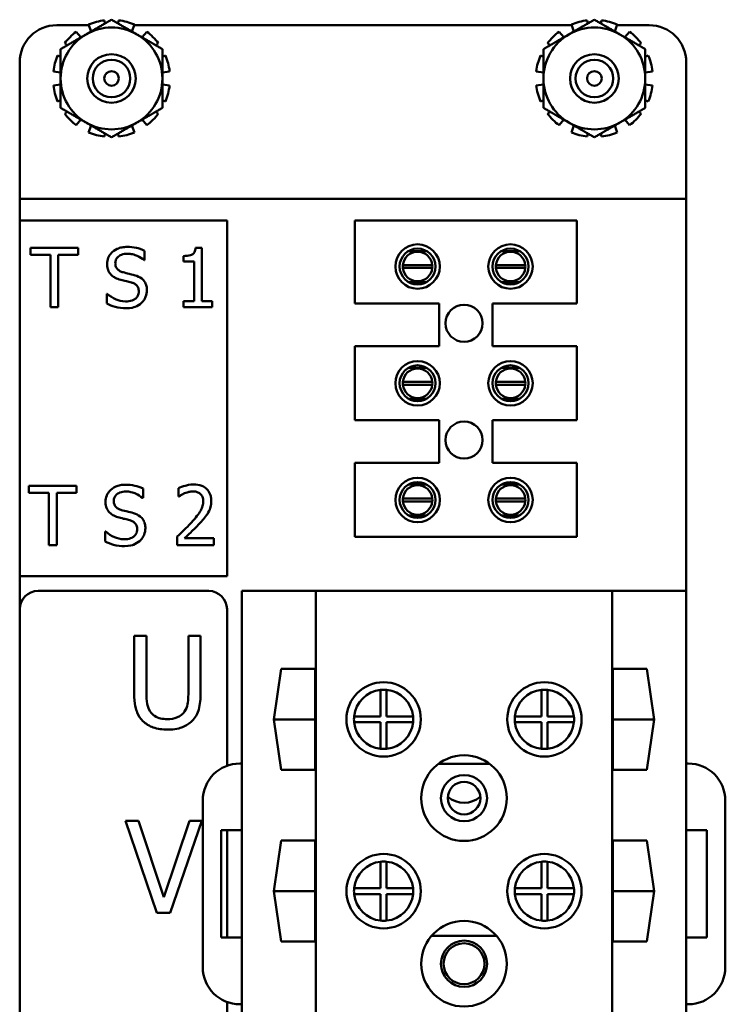
# Model space of a CAD drawing. Units: inches. Extents: x 2.2 to 96.8, y 1.1 to 75.4.
# Drawn here: x 76 to 78.7, y 38.2 to 41.9 of the extents above; entities that cross this region are included whole.
import ezdxf

# ---------------------------------------------------------------- set-up
doc = ezdxf.new("R2010")
doc.units = ezdxf.units.IN
doc.header["$LTSCALE"] = 4.5
doc.header["$MEASUREMENT"] = 0
doc.layers.add('Visible (ANSI)', color=7, linetype='Continuous', lineweight=50)

msp = doc.modelspace()

# ---------------------------------------------------------------- linework, layer by layer
at = {"layer": 'Visible (ANSI)'}
for p, q in [((76.3012, 41.8873), (76.1792, 41.8873)), ((76.3004, 41.8895), (76.3099, 41.8634)), ((76.3624, 41.8937), (76.3603, 41.9055)), ((76.4144, 41.9055), (76.4123, 41.8937)), ((76.4648, 41.8634), (76.4743, 41.8895)), ((78.135, 41.8873), (76.4735, 41.8873)), ((78.1342, 41.8895), (78.1437, 41.8634)), ((78.1961, 41.8937), (78.194, 41.9055)), ((78.2482, 41.9055), (78.2461, 41.8937)), ((78.2985, 41.8634), (78.308, 41.8895)), ((78.4292, 41.8873), (78.3072, 41.8873)), ((76.2714, 41.8411), (76.2535, 41.8624)), ((76.5211, 41.8624), (76.5033, 41.8411)), ((78.1051, 41.8411), (78.0873, 41.8624)), ((78.3549, 41.8624), (78.337, 41.8411)), ((76.2097, 41.8186), (76.2189, 41.8108)), ((76.5558, 41.8108), (76.565, 41.8186)), ((78.0435, 41.8186), (78.0527, 41.8108)), ((78.3895, 41.8108), (78.3987, 41.8186)), ((76.194, 41.7676), (76.1826, 41.7717)), ((76.592, 41.7717), (76.5807, 41.7676)), ((78.0277, 41.7676), (78.0164, 41.7717)), ((78.4258, 41.7717), (78.4145, 41.7676)), ((76.0386, 41.2989), (76.0386, 41.7466)), ((78.5698, 41.2989), (78.5698, 41.7466)), ((76.1666, 41.7118), (76.194, 41.707)), ((76.5807, 41.707), (76.6081, 41.7118)), ((78.0003, 41.7118), (78.0277, 41.707)), ((78.4145, 41.707), (78.4418, 41.7118)), ((76.194, 41.6625), (76.1666, 41.6577)), ((76.6081, 41.6577), (76.5807, 41.6625)), ((78.0277, 41.6625), (78.0003, 41.6577)), ((78.4418, 41.6577), (78.4145, 41.6625)), ((76.1826, 41.5978), (76.194, 41.602)), ((76.5807, 41.602), (76.592, 41.5978)), ((78.0164, 41.5978), (78.0277, 41.602)), ((78.4145, 41.602), (78.4258, 41.5978)), ((76.2189, 41.5587), (76.2097, 41.551)), ((76.565, 41.551), (76.5558, 41.5587)), ((78.0527, 41.5587), (78.0435, 41.551)), ((78.3987, 41.551), (78.3895, 41.5587)), ((76.2535, 41.5071), (76.2714, 41.5284)), ((76.5033, 41.5284), (76.5211, 41.5071)), ((78.0873, 41.5071), (78.1051, 41.5284)), ((78.337, 41.5284), (78.3549, 41.5071)), ((76.3099, 41.5062), (76.3004, 41.4801)), ((76.3603, 41.464), (76.3624, 41.4759)), ((76.4123, 41.4759), (76.4144, 41.464)), ((76.4743, 41.4801), (76.4648, 41.5062)), ((78.1437, 41.5062), (78.1342, 41.4801)), ((78.194, 41.464), (78.1961, 41.4759)), ((78.2461, 41.4759), (78.2482, 41.464)), ((78.308, 41.4801), (78.2985, 41.5062)), ((76.0386, 41.2275), (76.0386, 41.2989)), ((78.5698, 41.2275), (78.5698, 41.2989)), ((76.0386, 41.2275), (78.5698, 41.2275)), ((76.0386, 41.2275), (76.0386, 41.1449)), ((78.5698, 41.2275), (78.5698, 41.0846)), ((76.0386, 41.1449), (76.0386, 39.7949)), ((76.8261, 41.1449), (76.0386, 41.1449)), ((76.8261, 39.7949), (76.8261, 41.1449)), ((77.3109, 41.1449), (78.1547, 41.1449)), ((77.3109, 40.8299), (77.3109, 41.1449)), ((78.1547, 41.1449), (78.1547, 40.8299)), ((78.5698, 41.0846), (78.5698, 39.7391)), ((76.0797, 41.0412), (76.0797, 41.0146)), ((76.2606, 41.0412), (76.0797, 41.0412)), ((76.2606, 41.0146), (76.2606, 41.0412)), ((76.5131, 40.9949), (76.5131, 41.0306)), ((76.7301, 41.0419), (76.7067, 41.0419)), ((76.7301, 40.8391), (76.7301, 41.0419)), ((77.5839, 41.0293), (77.5153, 41.0293)), ((77.9369, 41.0293), (77.8682, 41.0293)), ((76.0797, 41.0146), (76.1552, 41.0146)), ((76.1552, 41.0146), (76.1552, 40.8162)), ((76.1851, 40.8162), (76.1851, 41.0146)), ((76.1851, 41.0146), (76.2606, 41.0146)), ((76.5109, 40.9949), (76.5131, 40.9949)), ((76.6602, 41.0105), (76.6602, 40.9899)), ((76.6602, 40.9899), (76.7011, 40.9899)), ((76.7011, 40.9899), (76.7011, 40.8391)), ((77.4936, 40.9759), (77.6056, 40.9759)), ((77.6056, 40.9652), (77.4936, 40.9652)), ((77.8469, 40.9759), (77.9588, 40.9759)), ((77.9588, 40.9652), (77.8469, 40.9652)), ((77.5153, 40.9118), (77.5839, 40.9118)), ((77.8682, 40.9118), (77.9369, 40.9118)), ((76.3711, 40.8672), (76.3689, 40.8672)), ((76.3689, 40.8672), (76.3689, 40.8297)), ((76.6602, 40.8391), (76.6602, 40.8162)), ((76.7011, 40.8391), (76.6602, 40.8391)), ((76.77, 40.8391), (76.7301, 40.8391)), ((76.77, 40.8162), (76.77, 40.8391)), ((76.1552, 40.8162), (76.1851, 40.8162)), ((76.6602, 40.8162), (76.77, 40.8162)), ((77.6315, 40.8299), (77.3109, 40.8299)), ((77.6315, 40.6679), (77.6315, 40.8299)), ((77.834, 40.8299), (77.834, 40.6679)), ((78.1547, 40.8299), (77.834, 40.8299)), ((77.3109, 40.6679), (77.6315, 40.6679)), ((77.3109, 40.3867), (77.3109, 40.6679)), ((77.834, 40.6679), (78.1547, 40.6679)), ((78.1547, 40.6679), (78.1547, 40.3867)), ((77.5839, 40.5861), (77.5153, 40.5861)), ((77.9369, 40.5861), (77.8682, 40.5861)), ((77.4936, 40.5327), (77.6056, 40.5327)), ((77.6056, 40.5219), (77.4936, 40.5219)), ((77.8469, 40.5327), (77.9588, 40.5327)), ((77.9588, 40.5219), (77.8469, 40.5219)), ((77.5153, 40.4685), (77.5839, 40.4685)), ((77.8682, 40.4685), (77.9369, 40.4685)), ((77.6315, 40.3867), (77.3109, 40.3867)), ((77.6315, 40.2247), (77.6315, 40.3867)), ((77.834, 40.3867), (77.834, 40.2247)), ((78.1547, 40.3867), (77.834, 40.3867)), ((77.3109, 40.2247), (77.6315, 40.2247)), ((77.3109, 39.9434), (77.3109, 40.2247)), ((77.834, 40.2247), (78.1547, 40.2247)), ((78.1547, 40.2247), (78.1547, 39.9434)), ((76.2547, 40.1379), (76.0738, 40.1379)), ((76.0738, 40.1379), (76.0738, 40.1113)), ((76.2547, 40.1113), (76.2547, 40.1379)), ((76.5072, 40.0916), (76.5072, 40.1274)), ((76.6414, 40.1292), (76.6414, 40.0971)), ((77.5839, 40.1428), (77.5153, 40.1428)), ((77.9369, 40.1428), (77.8682, 40.1428)), ((76.0738, 40.1113), (76.1493, 40.1113)), ((76.1493, 40.1113), (76.1493, 39.9129)), ((76.1792, 39.9129), (76.1792, 40.1113)), ((76.1792, 40.1113), (76.2547, 40.1113)), ((76.505, 40.0916), (76.5072, 40.0916)), ((76.6414, 40.0971), (76.643, 40.0971)), ((77.4936, 40.0894), (77.6056, 40.0894)), ((77.8469, 40.0894), (77.9588, 40.0894)), ((77.6056, 40.0787), (77.4936, 40.0787)), ((77.9588, 40.0787), (77.8469, 40.0787)), ((77.5153, 40.0253), (77.5839, 40.0253)), ((77.8682, 40.0253), (77.9369, 40.0253)), ((76.363, 39.964), (76.363, 39.9264)), ((76.3651, 39.964), (76.363, 39.964)), ((76.6366, 39.9448), (76.6366, 39.9129)), ((76.7754, 39.939), (76.6649, 39.939)), ((76.7754, 39.9129), (76.7754, 39.939)), ((78.1547, 39.9434), (77.3109, 39.9434)), ((76.1493, 39.9129), (76.1792, 39.9129)), ((76.6366, 39.9129), (76.7754, 39.9129)), ((76.0386, 39.6689), (76.0386, 39.7949)), ((76.0386, 39.7949), (76.8261, 39.7949)), ((76.7563, 39.7387), (76.1083, 39.7387)), ((76.8823, 39.7391), (76.8823, 39.0832)), ((77.1636, 39.7391), (76.8823, 39.7391)), ((78.2886, 39.7391), (77.1636, 39.7391)), ((77.1636, 39.7391), (77.1636, 35.5001)), ((78.5698, 39.7391), (78.2886, 39.7391)), ((78.2886, 39.7391), (78.2886, 35.5001)), ((78.5698, 39.7391), (78.5698, 39.0832)), ((76.0386, 39.6689), (76.0386, 35.5897)), ((76.8261, 39.0746), (76.8261, 39.6689)), ((76.5196, 39.5681), (76.4733, 39.5681)), ((76.4733, 39.5681), (76.4733, 39.3505)), ((76.5196, 39.3505), (76.5196, 39.5681)), ((76.7257, 39.5681), (76.6793, 39.5681)), ((76.6793, 39.5681), (76.6793, 39.3493)), ((76.7257, 39.3505), (76.7257, 39.5681)), ((77.0036, 39.2508), (77.0316, 39.4426)), ((77.0316, 39.4426), (77.1613, 39.4426)), ((77.1613, 39.4426), (77.1613, 39.059)), ((78.2909, 39.4426), (78.4206, 39.4426)), ((78.2909, 39.059), (78.2909, 39.4426)), ((78.4206, 39.4426), (78.4486, 39.2508)), ((77.4094, 39.2621), (77.4094, 39.3628)), ((77.4319, 39.3628), (77.4319, 39.2621)), ((78.0203, 39.2621), (78.0203, 39.3628)), ((78.0428, 39.3628), (78.0428, 39.2621)), ((77.1613, 39.2508), (77.0036, 39.2508)), ((77.0316, 39.059), (77.0036, 39.2508)), ((77.3087, 39.2621), (77.4094, 39.2621)), ((77.4094, 39.2396), (77.3087, 39.2396)), ((77.4094, 39.1389), (77.4094, 39.2396)), ((77.4319, 39.2621), (77.5326, 39.2621)), ((77.5326, 39.2396), (77.4319, 39.2396)), ((77.4319, 39.2396), (77.4319, 39.1389)), ((77.9196, 39.2621), (78.0203, 39.2621)), ((78.0203, 39.2396), (77.9196, 39.2396)), ((78.0203, 39.1389), (78.0203, 39.2396)), ((78.0428, 39.2621), (78.1435, 39.2621)), ((78.1435, 39.2396), (78.0428, 39.2396)), ((78.0428, 39.2396), (78.0428, 39.1389)), ((78.4486, 39.2508), (78.2909, 39.2508)), ((78.4486, 39.2508), (78.4206, 39.059)), ((76.8823, 39.0832), (76.8745, 39.0832)), ((76.8823, 39.0832), (76.8823, 38.8301)), ((77.6284, 39.0815), (77.8238, 39.0815)), ((78.5777, 39.0832), (78.5698, 39.0832)), ((78.5698, 39.0832), (78.5698, 38.8301)), ((77.1613, 39.059), (77.0316, 39.059)), ((78.4206, 39.059), (78.2909, 39.059)), ((76.7338, 38.9426), (76.7338, 38.3092)), ((78.7183, 38.3094), (78.7183, 38.9426)), ((76.4398, 38.865), (76.5599, 38.5162)), ((76.4895, 38.865), (76.4398, 38.865)), ((76.5862, 38.5753), (76.4895, 38.865)), ((76.6829, 38.865), (76.5862, 38.5753)), ((76.6099, 38.5162), (76.7301, 38.865)), ((76.7301, 38.865), (76.6829, 38.865)), ((76.8036, 38.4217), (76.8036, 38.8301)), ((76.8036, 38.8301), (76.8823, 38.8301)), ((76.8261, 38.4217), (76.8261, 38.8301)), ((76.8823, 38.8301), (76.8823, 38.4217)), ((78.5698, 38.8301), (78.6486, 38.8301)), ((78.5698, 38.8301), (78.5698, 38.4219)), ((78.6486, 38.8301), (78.6486, 38.4219)), ((77.0036, 38.5983), (77.0316, 38.7901)), ((77.0316, 38.7901), (77.1613, 38.7901)), ((77.1613, 38.7901), (77.1613, 38.4065)), ((78.2909, 38.4065), (78.2909, 38.7901)), ((78.2909, 38.7901), (78.4206, 38.7901)), ((78.4206, 38.7901), (78.4486, 38.5983)), ((77.4094, 38.6096), (77.4094, 38.7103)), ((77.4319, 38.7103), (77.4319, 38.6096)), ((78.0203, 38.6096), (78.0203, 38.7103)), ((78.0428, 38.7103), (78.0428, 38.6096)), ((77.1613, 38.5983), (77.0036, 38.5983)), ((77.0316, 38.4065), (77.0036, 38.5983)), ((77.3087, 38.6096), (77.4094, 38.6096)), ((77.4319, 38.6096), (77.5326, 38.6096)), ((77.9196, 38.6096), (78.0203, 38.6096)), ((78.0428, 38.6096), (78.1435, 38.6096)), ((78.4486, 38.5983), (78.2909, 38.5983)), ((78.4486, 38.5983), (78.4206, 38.4065)), ((77.4094, 38.5871), (77.3087, 38.5871)), ((77.4094, 38.4864), (77.4094, 38.5871)), ((77.5326, 38.5871), (77.4319, 38.5871)), ((77.4319, 38.5871), (77.4319, 38.4864)), ((78.0203, 38.5871), (77.9196, 38.5871)), ((78.0203, 38.4864), (78.0203, 38.5871)), ((78.1435, 38.5871), (78.0428, 38.5871)), ((78.0428, 38.5871), (78.0428, 38.4864)), ((76.5599, 38.5162), (76.6099, 38.5162)), ((76.8823, 38.4217), (76.8036, 38.4217)), ((76.8823, 38.4217), (76.8823, 38.1686)), ((77.1613, 38.4065), (77.0316, 38.4065)), ((77.6031, 38.429), (77.8491, 38.429)), ((78.4206, 38.4065), (78.2909, 38.4065)), ((78.6486, 38.4219), (78.5698, 38.4219)), ((78.5698, 38.4219), (78.5698, 38.1687)), ((76.8261, 37.0622), (76.8261, 38.1772)), ((76.8745, 38.1686), (76.8823, 38.1686)), ((76.8823, 38.1686), (76.8823, 37.0707)), ((78.5698, 38.1687), (78.5777, 38.1687)), ((78.5698, 38.1687), (78.5698, 37.0706))]:
    msp.add_line(p, q, dxfattribs=at)
for centre, radius in [((76.3873, 41.6848), 0.0923), ((78.2211, 41.6848), 0.0923), ((76.3873, 41.6848), 0.0713), ((78.2211, 41.6848), 0.0713), ((76.3873, 41.6848), 0.0277), ((78.2211, 41.6848), 0.0277), ((77.5496, 40.9706), 0.0844), ((77.5496, 40.9706), 0.0681), ((77.9026, 40.9706), 0.0844), ((77.9026, 40.9706), 0.0681), ((77.7261, 40.755), 0.0703), ((77.5496, 40.5273), 0.0844), ((77.9026, 40.5273), 0.0844), ((77.5496, 40.5273), 0.0681), ((77.9026, 40.5273), 0.0681), ((77.7261, 40.3117), 0.0703), ((77.5496, 40.0841), 0.0844), ((77.9026, 40.0841), 0.0844), ((77.5496, 40.0841), 0.0681), ((77.9026, 40.0841), 0.0681), ((77.4207, 39.2508), 0.1412), ((78.0315, 39.2508), 0.1412), ((77.7261, 38.9516), 0.1626), ((77.7261, 38.9516), 0.0877), ((77.7261, 38.9516), 0.0619), ((77.4207, 38.5983), 0.1412), ((78.0315, 38.5983), 0.1412), ((77.7261, 38.3227), 0.1626), ((77.7261, 38.3227), 0.0877), ((77.7261, 38.3227), 0.0776)]:
    msp.add_circle(centre, radius, dxfattribs=at)
for centre, radius, start, end in [((76.1792, 41.7466), 0.1406, 90, 180), ((76.3873, 41.6848), 0.2224, 96.9894, 113.0106), ((76.3873, 41.6848), 0.2224, 66.9894, 83.0106), ((78.2211, 41.6848), 0.2224, 96.9894, 113.0106), ((78.2211, 41.6848), 0.2224, 66.9894, 83.0106), ((78.4292, 41.7466), 0.1406, 0, 90), ((76.3873, 41.6848), 0.1934, 120, 180), ((76.3873, 41.6848), 0.2224, 126.9894, 143.0106), ((76.3873, 41.6848), 0.1934, 60, 120), ((76.3873, 41.6848), 0.1934, 0, 60), ((76.3873, 41.6848), 0.2224, 36.9894, 53.0106), ((78.2211, 41.6848), 0.1934, 120, 180), ((78.2211, 41.6848), 0.2224, 126.9894, 143.0106), ((78.2211, 41.6848), 0.1934, 60, 120), ((78.2211, 41.6848), 0.1934, 0, 60), ((78.2211, 41.6848), 0.2224, 36.9894, 53.0106), ((76.3873, 41.6848), 0.2224, 156.9894, 173.0106), ((76.3873, 41.6848), 0.2224, 6.9894, 23.0106), ((78.2211, 41.6848), 0.2224, 156.9894, 173.0106), ((78.2211, 41.6848), 0.2224, 6.9894, 23.0106), ((76.3873, 41.6848), 0.1934, 180, 240), ((76.3873, 41.6848), 0.1934, 300, 0), ((78.2211, 41.6848), 0.1934, 180, 240), ((78.2211, 41.6848), 0.1934, 300, 0), ((76.3873, 41.6848), 0.2224, 186.9894, 203.0106), ((76.3873, 41.6848), 0.2224, 336.9894, 353.0106), ((78.2211, 41.6848), 0.2224, 186.9894, 203.0106), ((78.2211, 41.6848), 0.2224, 336.9894, 353.0106), ((76.3873, 41.6848), 0.2224, 216.9894, 233.0106), ((76.3873, 41.6848), 0.2224, 306.9894, 323.0106), ((78.2211, 41.6848), 0.2224, 216.9894, 233.0106), ((78.2211, 41.6848), 0.2224, 306.9894, 323.0106), ((76.3873, 41.6848), 0.1934, 240, 300), ((78.2211, 41.6848), 0.1934, 240, 300), ((76.3873, 41.6848), 0.2224, 246.9894, 263.0106), ((76.3873, 41.6848), 0.2224, 276.9894, 293.0106), ((78.2211, 41.6848), 0.2224, 246.9894, 263.0106), ((78.2211, 41.6848), 0.2224, 276.9894, 293.0106), ((77.5496, 40.9706), 0.0562, 5.4833, 174.5167), ((77.9028, 40.9706), 0.0562, 5.4833, 174.5167), ((77.5496, 40.9706), 0.0562, 174.5167, 185.4833), ((77.5496, 40.9706), 0.0562, 185.4833, 354.5167), ((77.5496, 40.9706), 0.0562, 354.5167, 5.4833), ((77.9028, 40.9706), 0.0562, 174.5167, 185.4833), ((77.9028, 40.9706), 0.0562, 185.4833, 354.5167), ((77.9028, 40.9706), 0.0562, 354.5167, 5.4833), ((77.5496, 40.5273), 0.0562, 5.4833, 174.5167), ((77.9028, 40.5273), 0.0562, 5.4833, 174.5167), ((77.5496, 40.5273), 0.0562, 174.5167, 185.4833), ((77.5496, 40.5273), 0.0562, 185.4833, 354.5167), ((77.5496, 40.5273), 0.0562, 354.5167, 5.4833), ((77.9028, 40.5273), 0.0562, 174.5167, 185.4833), ((77.9028, 40.5273), 0.0562, 185.4833, 354.5167), ((77.9028, 40.5273), 0.0562, 354.5167, 5.4833), ((77.5496, 40.0841), 0.0562, 5.4833, 174.5167), ((77.9028, 40.0841), 0.0562, 5.4833, 174.5167), ((77.5496, 40.0841), 0.0562, 174.5167, 185.4833), ((77.5496, 40.0841), 0.0562, 354.5167, 5.4833), ((77.9028, 40.0841), 0.0562, 174.5167, 185.4833), ((77.9028, 40.0841), 0.0562, 354.5167, 5.4833), ((77.5496, 40.0841), 0.0562, 185.4833, 354.5167), ((77.9028, 40.0841), 0.0562, 185.4833, 354.5167), ((76.1083, 39.6689), 0.0697, 90, 180), ((76.7563, 39.6689), 0.0697, 0, 90), ((77.4207, 39.2508), 0.1125, 95.7392, 174.2608), ((77.4207, 39.2508), 0.1125, 84.2608, 95.7392), ((77.4207, 39.2508), 0.1125, 5.7392, 84.2608), ((78.0315, 39.2508), 0.1125, 95.7392, 174.2608), ((78.0315, 39.2508), 0.1125, 84.2608, 95.7392), ((78.0315, 39.2508), 0.1125, 5.7392, 84.2608), ((77.4207, 39.2508), 0.1125, 174.2608, 185.7392), ((77.4207, 39.2508), 0.1125, 185.7392, 264.2608), ((77.4207, 39.2508), 0.1125, 275.7392, 354.2608), ((77.4207, 39.2508), 0.1125, 354.2608, 5.7392), ((78.0315, 39.2508), 0.1125, 174.2608, 185.7392), ((78.0315, 39.2508), 0.1125, 185.7392, 264.2608), ((78.0315, 39.2508), 0.1125, 275.7392, 354.2608), ((78.0315, 39.2508), 0.1125, 354.2608, 5.7392), ((77.4207, 39.2508), 0.1125, 264.2608, 275.7392), ((78.0315, 39.2508), 0.1125, 264.2608, 275.7392), ((76.8745, 38.9426), 0.1406, 90, 180), ((78.5777, 38.9426), 0.1406, 0, 90), ((77.7261, 39.0258), 0.0922, 228.0887, 311.9113), ((77.4207, 38.5983), 0.1125, 95.7392, 174.2608), ((77.4207, 38.5983), 0.1125, 84.2608, 95.7392), ((77.4207, 38.5983), 0.1125, 5.7392, 84.2608), ((78.0315, 38.5983), 0.1125, 95.7392, 174.2608), ((78.0315, 38.5983), 0.1125, 84.2608, 95.7392), ((78.0315, 38.5983), 0.1125, 5.7392, 84.2608), ((77.4207, 38.5983), 0.1125, 174.2608, 185.7392), ((77.4207, 38.5983), 0.1125, 354.2608, 5.7392), ((78.0315, 38.5983), 0.1125, 174.2608, 185.7392), ((78.0315, 38.5983), 0.1125, 354.2608, 5.7392), ((77.4207, 38.5983), 0.1125, 185.7392, 264.2608), ((77.4207, 38.5983), 0.1125, 275.7392, 354.2608), ((78.0315, 38.5983), 0.1125, 185.7392, 264.2608), ((78.0315, 38.5983), 0.1125, 275.7392, 354.2608), ((77.4207, 38.5983), 0.1125, 264.2608, 275.7392), ((78.0315, 38.5983), 0.1125, 264.2608, 275.7392), ((76.8745, 38.3092), 0.1406, 180, 270), ((78.5777, 38.3094), 0.1406, 270, 0)]:
    msp.add_arc(centre, radius, start, end, dxfattribs=at)
for points, weights in [([(76.2906, 41.8523), (76.3355, 41.8782), (76.3873, 41.9081)], [1, 1.0930923738, 1.10906450004]), ([(76.3873, 41.9081), (76.4392, 41.8782), (76.484, 41.8523)], [1.10906450004, 1.0930923738, 1]), ([(78.1244, 41.8523), (78.1693, 41.8782), (78.2211, 41.9081)], [1, 1.0930923738, 1.10906450004]), ([(78.2211, 41.9081), (78.2729, 41.8782), (78.3178, 41.8523)], [1.10906450004, 1.0930923738, 1]), ([(76.194, 41.7964), (76.2458, 41.8263), (76.2906, 41.8523)], [1.10906450004, 1.0930923738, 1]), ([(76.484, 41.8523), (76.5289, 41.8263), (76.5807, 41.7964)], [1, 1.0930923738, 1.10906450004]), ([(78.0277, 41.7964), (78.0795, 41.8263), (78.1244, 41.8523)], [1.10906450004, 1.0930923738, 1]), ([(78.3178, 41.8523), (78.3627, 41.8263), (78.4145, 41.7964)], [1, 1.0930923738, 1.10906450004]), ([(76.194, 41.6848), (76.194, 41.7366), (76.194, 41.7964)], [1, 1.0930923738, 1.10906450004]), ([(76.5807, 41.7964), (76.5807, 41.7366), (76.5807, 41.6848)], [1.10906450004, 1.0930923738, 1]), ([(78.0277, 41.6848), (78.0277, 41.7366), (78.0277, 41.7964)], [1, 1.0930923738, 1.10906450004]), ([(78.4145, 41.7964), (78.4145, 41.7366), (78.4145, 41.6848)], [1.10906450004, 1.0930923738, 1]), ([(76.194, 41.5731), (76.194, 41.633), (76.194, 41.6848)], [1.10906450004, 1.0930923738, 1]), ([(76.5807, 41.6848), (76.5807, 41.633), (76.5807, 41.5731)], [1, 1.0930923738, 1.10906450004]), ([(78.0277, 41.5731), (78.0277, 41.633), (78.0277, 41.6848)], [1.10906450004, 1.0930923738, 1]), ([(78.4145, 41.6848), (78.4145, 41.633), (78.4145, 41.5731)], [1, 1.0930923738, 1.10906450004]), ([(76.2906, 41.5173), (76.2458, 41.5432), (76.194, 41.5731)], [1, 1.0930923738, 1.10906450004]), ([(76.5807, 41.5731), (76.5289, 41.5432), (76.484, 41.5173)], [1.10906450004, 1.0930923738, 1]), ([(78.1244, 41.5173), (78.0795, 41.5432), (78.0277, 41.5731)], [1, 1.0930923738, 1.10906450004]), ([(78.4145, 41.5731), (78.3627, 41.5432), (78.3178, 41.5173)], [1.10906450004, 1.0930923738, 1]), ([(76.3873, 41.4615), (76.3355, 41.4914), (76.2906, 41.5173)], [1.10906450004, 1.0930923738, 1]), ([(76.484, 41.5173), (76.4392, 41.4914), (76.3873, 41.4615)], [1, 1.0930923738, 1.10906450004]), ([(78.2211, 41.4615), (78.1693, 41.4914), (78.1244, 41.5173)], [1.10906450004, 1.0930923738, 1]), ([(78.3178, 41.5173), (78.2729, 41.4914), (78.2211, 41.4615)], [1, 1.0930923738, 1.10906450004])]:
    msp.add_rational_spline(points, weights, degree=2, dxfattribs=at)
for points, knots in [([(76.4462, 41.0452), (76.4396, 41.0452), (76.433, 41.0446), (76.4206, 41.0422), (76.4149, 41.0404), (76.3988, 41.0331), (76.3917, 41.0269), (76.3819, 41.0168), (76.3778, 41.0107), (76.3719, 40.9965), (76.3705, 40.9888), (76.3705, 40.9808)], [-0.1988079, -0.1988079, -0.1988079, -0.1988079, -0.1731077, -0.1731077, -0.149332, -0.149332, -0.1042276, -0.1042276, -0.0539146, -0.0539146, 0, 0, 0, 0]), ([(76.5131, 41.0306), (76.5015, 41.0363), (76.4905, 41.0395), (76.4702, 41.0441), (76.4582, 41.0452), (76.4462, 41.0452)], [-0.1407832, -0.1407832, -0.1407832, -0.1407832, -0.0813648, -0.0813648, 0, 0, 0, 0]), ([(76.7067, 41.0419), (76.7065, 41.0389), (76.706, 41.0358), (76.7046, 41.0303), (76.7036, 41.0278), (76.7009, 41.023), (76.6992, 41.0208), (76.6957, 41.0179), (76.6929, 41.0159), (76.6797, 41.0114), (76.6699, 41.0105), (76.6602, 41.0105)], [-0.3351461, -0.3351461, -0.3351461, -0.3351461, -0.2542411, -0.2542411, -0.1844098, -0.1844098, -0.1087266, -0.1087266, -0.0651123, -0.0651123, 0, 0, 0, 0]), ([(76.4017, 40.9839), (76.4017, 40.9862), (76.4019, 40.9884), (76.4027, 40.9928), (76.4034, 40.9948), (76.4059, 41.0006), (76.4082, 41.0038), (76.4144, 41.0098), (76.4189, 41.013), (76.4323, 41.0182), (76.4403, 41.0193), (76.4482, 41.0193)], [-0.1825608, -0.1825608, -0.1825608, -0.1825608, -0.1600214, -0.1600214, -0.1385786, -0.1385786, -0.0979347, -0.0979347, -0.0532811, -0.0532811, 0, 0, 0, 0]), ([(76.4482, 41.0193), (76.4545, 41.0193), (76.4608, 41.0186), (76.475, 41.0156), (76.481, 41.0131), (76.4942, 41.0071), (76.5033, 41.0018), (76.5109, 40.9949)], [-0.1200988, -0.1200988, -0.1200988, -0.1200988, -0.0980063, -0.0980063, -0.0694678, -0.0694678, 0, 0, 0, 0]), ([(76.3705, 40.9808), (76.3705, 40.9687), (76.3729, 40.9613), (76.3769, 40.951), (76.3804, 40.9452), (76.3851, 40.9402)], [-0.07437929, -0.07437929, -0.07437929, -0.07437929, -0.04672, -0.04672, 0, 0, 0, 0]), ([(76.431, 40.9489), (76.427, 40.95), (76.4229, 40.9515), (76.4159, 40.9553), (76.4129, 40.9575), (76.4083, 40.9622), (76.4059, 40.9651), (76.4024, 40.9741), (76.4017, 40.979), (76.4017, 40.9839)], [-0.1519941, -0.1519941, -0.1519941, -0.1519941, -0.1058025, -0.1058025, -0.0649935, -0.0649935, -0.0332709, -0.0332709, 0, 0, 0, 0]), ([(76.4772, 40.9371), (76.4679, 40.9398), (76.4574, 40.9423), (76.4469, 40.9448), (76.4385, 40.9469), (76.431, 40.9489)], [-0.07391536, -0.07391536, -0.07391536, -0.07391536, -0.05197274, -0.05197274, 0, 0, 0, 0]), ([(76.3851, 40.9402), (76.3918, 40.9331), (76.3983, 40.9296), (76.408, 40.9247), (76.4151, 40.9222), (76.4223, 40.9203)], [-0.07381896, -0.07381896, -0.07381896, -0.07381896, -0.05014769, -0.05014769, 0, 0, 0, 0]), ([(76.4223, 40.9203), (76.4295, 40.9185), (76.4367, 40.9167), (76.4502, 40.9135), (76.4567, 40.9118), (76.463, 40.9101)], [-0.09409362, -0.09409362, -0.09409362, -0.09409362, -0.04390367, -0.04390367, 0, 0, 0, 0]), ([(76.463, 40.9101), (76.4668, 40.909), (76.4705, 40.9075), (76.477, 40.904), (76.4798, 40.902), (76.484, 40.8977), (76.4864, 40.8947), (76.49, 40.8857), (76.4907, 40.8806), (76.4907, 40.8756)], [-0.1529706, -0.1529706, -0.1529706, -0.1529706, -0.1060796, -0.1060796, -0.0659095, -0.0659095, -0.0338754, -0.0338754, 0, 0, 0, 0]), ([(76.5218, 40.8804), (76.5218, 40.8857), (76.5213, 40.8911), (76.5189, 40.9011), (76.5172, 40.9057), (76.5107, 40.9172), (76.5058, 40.9218), (76.4947, 40.9305), (76.486, 40.9344), (76.4772, 40.9371)], [-0.1362496, -0.1362496, -0.1362496, -0.1362496, -0.1148948, -0.1148948, -0.0951587, -0.0951587, -0.062446, -0.062446, 0, 0, 0, 0]), ([(76.4907, 40.8756), (76.4907, 40.8729), (76.4904, 40.8701), (76.4893, 40.8649), (76.4885, 40.8624), (76.4855, 40.856), (76.4828, 40.8526), (76.4764, 40.8469), (76.4722, 40.844), (76.4578, 40.8389), (76.4489, 40.8381), (76.4405, 40.8381)], [-0.214442, -0.214442, -0.214442, -0.214442, -0.1830824, -0.1830824, -0.1535338, -0.1535338, -0.1029228, -0.1029228, -0.0568068, -0.0568068, 0, 0, 0, 0]), ([(76.5014, 40.8326), (76.5048, 40.8357), (76.5077, 40.8391), (76.5129, 40.8467), (76.5151, 40.8508), (76.5201, 40.8633), (76.5218, 40.8717), (76.5218, 40.8804)], [-0.1219207, -0.1219207, -0.1219207, -0.1219207, -0.0908642, -0.0908642, -0.0589478, -0.0589478, 0, 0, 0, 0]), ([(76.4405, 40.8381), (76.4264, 40.8381), (76.4137, 40.8419), (76.392, 40.8508), (76.3809, 40.858), (76.3711, 40.8672)], [-0.1589162, -0.1589162, -0.1589162, -0.1589162, -0.0913258, -0.0913258, 0, 0, 0, 0]), ([(76.3689, 40.8297), (76.3792, 40.8247), (76.3901, 40.8206), (76.4143, 40.8134), (76.4291, 40.8122), (76.4427, 40.8122)], [-0.1703455, -0.1703455, -0.1703455, -0.1703455, -0.0924988, -0.0924988, 0, 0, 0, 0]), ([(76.4427, 40.8122), (76.462, 40.8122), (76.4723, 40.8157), (76.4861, 40.821), (76.4942, 40.826), (76.5014, 40.8326)], [-0.09978213, -0.09978213, -0.09978213, -0.09978213, -0.06602817, -0.06602817, 0, 0, 0, 0]), ([(76.4403, 40.1419), (76.4337, 40.1419), (76.4271, 40.1414), (76.4147, 40.1389), (76.4089, 40.1371), (76.3929, 40.1299), (76.3858, 40.1237), (76.376, 40.1135), (76.3719, 40.1075), (76.366, 40.0933), (76.3646, 40.0855), (76.3646, 40.0776)], [-0.1988079, -0.1988079, -0.1988079, -0.1988079, -0.1731077, -0.1731077, -0.149332, -0.149332, -0.1042276, -0.1042276, -0.0539146, -0.0539146, 0, 0, 0, 0]), ([(76.5072, 40.1274), (76.4956, 40.1331), (76.4846, 40.1363), (76.4643, 40.1408), (76.4523, 40.1419), (76.4403, 40.1419)], [-0.1407832, -0.1407832, -0.1407832, -0.1407832, -0.0813648, -0.0813648, 0, 0, 0, 0]), ([(76.699, 40.1427), (76.6846, 40.1427), (76.6724, 40.1396), (76.6582, 40.1358), (76.6486, 40.1327), (76.6414, 40.1292)], [-0.08458265, -0.08458265, -0.08458265, -0.08458265, -0.05453529, -0.05453529, 0, 0, 0, 0]), ([(76.7661, 40.0809), (76.7661, 40.0857), (76.7657, 40.0905), (76.764, 40.0996), (76.7628, 40.1038), (76.7582, 40.1145), (76.7541, 40.1204), (76.7449, 40.1294), (76.7388, 40.134), (76.7202, 40.1413), (76.7095, 40.1427), (76.699, 40.1427)], [-0.3199847, -0.3199847, -0.3199847, -0.3199847, -0.2660022, -0.2660022, -0.2162529, -0.2162529, -0.1354031, -0.1354031, -0.071199, -0.071199, 0, 0, 0, 0]), ([(76.3958, 40.0807), (76.3958, 40.0829), (76.396, 40.0852), (76.3968, 40.0895), (76.3975, 40.0916), (76.3999, 40.0973), (76.4023, 40.1006), (76.4085, 40.1065), (76.413, 40.1097), (76.4264, 40.115), (76.4344, 40.1161), (76.4423, 40.1161)], [-0.1825608, -0.1825608, -0.1825608, -0.1825608, -0.1600214, -0.1600214, -0.1385786, -0.1385786, -0.0979347, -0.0979347, -0.0532811, -0.0532811, 0, 0, 0, 0]), ([(76.4423, 40.1161), (76.4486, 40.1161), (76.4549, 40.1154), (76.4691, 40.1123), (76.4751, 40.1098), (76.4883, 40.1039), (76.4974, 40.0985), (76.505, 40.0916)], [-0.1200988, -0.1200988, -0.1200988, -0.1200988, -0.0980063, -0.0980063, -0.0694678, -0.0694678, 0, 0, 0, 0]), ([(76.643, 40.0971), (76.6461, 40.0993), (76.6494, 40.1013), (76.6565, 40.1057), (76.6606, 40.1078), (76.6649, 40.1095)], [-0.05697563, -0.05697563, -0.05697563, -0.05697563, -0.03122654, -0.03122654, 0, 0, 0, 0]), ([(76.6649, 40.1095), (76.6722, 40.1125), (76.6782, 40.114), (76.6859, 40.1159), (76.6913, 40.1166), (76.6968, 40.1166)], [-0.05406431, -0.05406431, -0.05406431, -0.05406431, -0.03715337, -0.03715337, 0, 0, 0, 0]), ([(76.6968, 40.1166), (76.704, 40.1166), (76.7091, 40.1154), (76.7169, 40.1127), (76.7208, 40.1105), (76.7243, 40.1075)], [-0.055673, -0.055673, -0.055673, -0.055673, -0.03125116, -0.03125116, 0, 0, 0, 0]), ([(76.7243, 40.1075), (76.7261, 40.1059), (76.7277, 40.1042), (76.7308, 40.0998), (76.7319, 40.0975), (76.7347, 40.0906), (76.7355, 40.0849), (76.7355, 40.0792)], [-0.05996845, -0.05996845, -0.05996845, -0.05996845, -0.05036804, -0.05036804, -0.03820858, -0.03820858, 0, 0, 0, 0]), ([(76.3646, 40.0776), (76.3646, 40.0655), (76.367, 40.058), (76.371, 40.0478), (76.3745, 40.042), (76.3792, 40.0369)], [-0.07437929, -0.07437929, -0.07437929, -0.07437929, -0.04672, -0.04672, 0, 0, 0, 0]), ([(76.4251, 40.0457), (76.4211, 40.0468), (76.417, 40.0483), (76.41, 40.052), (76.407, 40.0542), (76.4023, 40.059), (76.4, 40.0619), (76.3965, 40.0708), (76.3958, 40.0758), (76.3958, 40.0807)], [-0.1519941, -0.1519941, -0.1519941, -0.1519941, -0.1058025, -0.1058025, -0.0649935, -0.0649935, -0.0332709, -0.0332709, 0, 0, 0, 0]), ([(76.7355, 40.0792), (76.7355, 40.0732), (76.7347, 40.0673), (76.7315, 40.0554), (76.7291, 40.0497), (76.7192, 40.0319), (76.7065, 40.0161), (76.691, 39.999)], [-0.2920831, -0.2920831, -0.2920831, -0.2920831, -0.2254531, -0.2254531, -0.1564261, -0.1564261, 0, 0, 0, 0]), ([(76.7544, 40.0358), (76.7595, 40.0446), (76.7619, 40.0524), (76.7652, 40.0644), (76.7661, 40.0726), (76.7661, 40.0809)], [-0.08435374, -0.08435374, -0.08435374, -0.08435374, -0.05575731, -0.05575731, 0, 0, 0, 0]), ([(76.3792, 40.0369), (76.3859, 40.0299), (76.3924, 40.0264), (76.4021, 40.0215), (76.4092, 40.0189), (76.4164, 40.017)], [-0.07381896, -0.07381896, -0.07381896, -0.07381896, -0.05014769, -0.05014769, 0, 0, 0, 0]), ([(76.4164, 40.017), (76.4236, 40.0152), (76.4308, 40.0134), (76.4443, 40.0103), (76.4508, 40.0086), (76.457, 40.0068)], [-0.09409362, -0.09409362, -0.09409362, -0.09409362, -0.04390367, -0.04390367, 0, 0, 0, 0]), ([(76.4713, 40.0338), (76.462, 40.0366), (76.4515, 40.0391), (76.441, 40.0416), (76.4325, 40.0437), (76.4251, 40.0457)], [-0.07391536, -0.07391536, -0.07391536, -0.07391536, -0.05197274, -0.05197274, 0, 0, 0, 0]), ([(76.5159, 39.9771), (76.5159, 39.9825), (76.5154, 39.9878), (76.513, 39.9979), (76.5113, 40.0025), (76.5048, 40.014), (76.4999, 40.0186), (76.4888, 40.0272), (76.4801, 40.0311), (76.4713, 40.0338)], [-0.1362496, -0.1362496, -0.1362496, -0.1362496, -0.1148948, -0.1148948, -0.0951587, -0.0951587, -0.062446, -0.062446, 0, 0, 0, 0]), ([(76.7243, 39.9974), (76.7301, 40.0035), (76.7357, 40.0098), (76.746, 40.0224), (76.7506, 40.0289), (76.7544, 40.0358)], [-0.1105073, -0.1105073, -0.1105073, -0.1105073, -0.0534763, -0.0534763, 0, 0, 0, 0]), ([(76.457, 40.0068), (76.4608, 40.0057), (76.4646, 40.0043), (76.4711, 40.0008), (76.4739, 39.9988), (76.4781, 39.9944), (76.4805, 39.9915), (76.4841, 39.9824), (76.4848, 39.9774), (76.4848, 39.9724)], [-0.1529706, -0.1529706, -0.1529706, -0.1529706, -0.1060796, -0.1060796, -0.0659095, -0.0659095, -0.0338754, -0.0338754, 0, 0, 0, 0]), ([(76.4955, 39.9293), (76.4989, 39.9324), (76.5018, 39.9359), (76.507, 39.9435), (76.5092, 39.9476), (76.5142, 39.96), (76.5159, 39.9684), (76.5159, 39.9771)], [-0.1219207, -0.1219207, -0.1219207, -0.1219207, -0.0908642, -0.0908642, -0.0589478, -0.0589478, 0, 0, 0, 0]), ([(76.691, 39.999), (76.6787, 39.9854), (76.6703, 39.9772), (76.6556, 39.9628), (76.6461, 39.9537), (76.6366, 39.9448)], [-0.1390241, -0.1390241, -0.1390241, -0.1390241, -0.0881129, -0.0881129, 0, 0, 0, 0]), ([(76.6649, 39.939), (76.6753, 39.9486), (76.6883, 39.961), (76.7035, 39.9756), (76.7142, 39.9863), (76.7243, 39.9974)], [-0.1427972, -0.1427972, -0.1427972, -0.1427972, -0.1012336, -0.1012336, 0, 0, 0, 0]), ([(76.4346, 39.9348), (76.4204, 39.9348), (76.4078, 39.9387), (76.3861, 39.9476), (76.375, 39.9548), (76.3651, 39.964)], [-0.1589162, -0.1589162, -0.1589162, -0.1589162, -0.0913258, -0.0913258, 0, 0, 0, 0]), ([(76.4848, 39.9724), (76.4848, 39.9696), (76.4845, 39.9669), (76.4834, 39.9616), (76.4826, 39.9592), (76.4796, 39.9528), (76.4769, 39.9493), (76.4705, 39.9437), (76.4663, 39.9407), (76.4519, 39.9357), (76.443, 39.9348), (76.4346, 39.9348)], [-0.214442, -0.214442, -0.214442, -0.214442, -0.1830824, -0.1830824, -0.1535338, -0.1535338, -0.1029228, -0.1029228, -0.0568068, -0.0568068, 0, 0, 0, 0]), ([(76.363, 39.9264), (76.3733, 39.9214), (76.3842, 39.9173), (76.4084, 39.9101), (76.4231, 39.9089), (76.4368, 39.9089)], [-0.1703455, -0.1703455, -0.1703455, -0.1703455, -0.0924988, -0.0924988, 0, 0, 0, 0]), ([(76.4368, 39.9089), (76.4561, 39.9089), (76.4664, 39.9124), (76.4802, 39.9177), (76.4883, 39.9228), (76.4955, 39.9293)], [-0.09978213, -0.09978213, -0.09978213, -0.09978213, -0.06602817, -0.06602817, 0, 0, 0, 0]), ([(76.4733, 39.3505), (76.4733, 39.3087), (76.4803, 39.2872), (76.4897, 39.2645), (76.4971, 39.2536), (76.5066, 39.2442)], [-0.1666371, -0.1666371, -0.1666371, -0.1666371, -0.0908218, -0.0908218, 0, 0, 0, 0]), ([(76.5346, 39.2801), (76.5264, 39.2925), (76.5238, 39.3041), (76.5203, 39.3226), (76.5196, 39.3375), (76.5196, 39.3505)], [-0.1272058, -0.1272058, -0.1272058, -0.1272058, -0.0882327, -0.0882327, 0, 0, 0, 0]), ([(76.6793, 39.3493), (76.6793, 39.327), (76.6772, 39.3148), (76.674, 39.2985), (76.6701, 39.2889), (76.6643, 39.2801)], [-0.112471, -0.112471, -0.112471, -0.112471, -0.0713559, -0.0713559, 0, 0, 0, 0]), ([(76.6923, 39.2442), (76.6985, 39.2501), (76.7038, 39.2567), (76.7143, 39.2744), (76.7171, 39.2837), (76.7239, 39.3078), (76.7257, 39.3299), (76.7257, 39.3505)], [-0.191084, -0.191084, -0.191084, -0.191084, -0.1694975, -0.1694975, -0.1391153, -0.1391153, 0, 0, 0, 0]), ([(76.5993, 39.2516), (76.5906, 39.2516), (76.5816, 39.2523), (76.5669, 39.2559), (76.5586, 39.2586), (76.5442, 39.2683), (76.5389, 39.2737), (76.5346, 39.2801)], [-0.2097141, -0.2097141, -0.2097141, -0.2097141, -0.1180404, -0.1180404, -0.0522612, -0.0522612, 0, 0, 0, 0]), ([(76.6643, 39.2801), (76.6612, 39.2753), (76.6574, 39.2711), (76.6471, 39.2629), (76.6414, 39.2602), (76.6255, 39.2535), (76.6124, 39.2516), (76.5993, 39.2516)], [-0.1383314, -0.1383314, -0.1383314, -0.1383314, -0.1167078, -0.1167078, -0.0886759, -0.0886759, 0, 0, 0, 0]), ([(76.5066, 39.2442), (76.512, 39.2388), (76.518, 39.2341), (76.5318, 39.2255), (76.5392, 39.2223), (76.5626, 39.2141), (76.5813, 39.212), (76.5993, 39.212)], [-0.2086582, -0.2086582, -0.2086582, -0.2086582, -0.1682705, -0.1682705, -0.1220478, -0.1220478, 0, 0, 0, 0]), ([(76.5993, 39.212), (76.6294, 39.212), (76.647, 39.2172), (76.6705, 39.2266), (76.6822, 39.2342), (76.6923, 39.2442)], [-0.171826, -0.171826, -0.171826, -0.171826, -0.0962676, -0.0962676, 0, 0, 0, 0])]:
    msp.add_open_spline(points, degree=3, knots=knots, dxfattribs=at)

doc.saveas('drawing.dxf')
